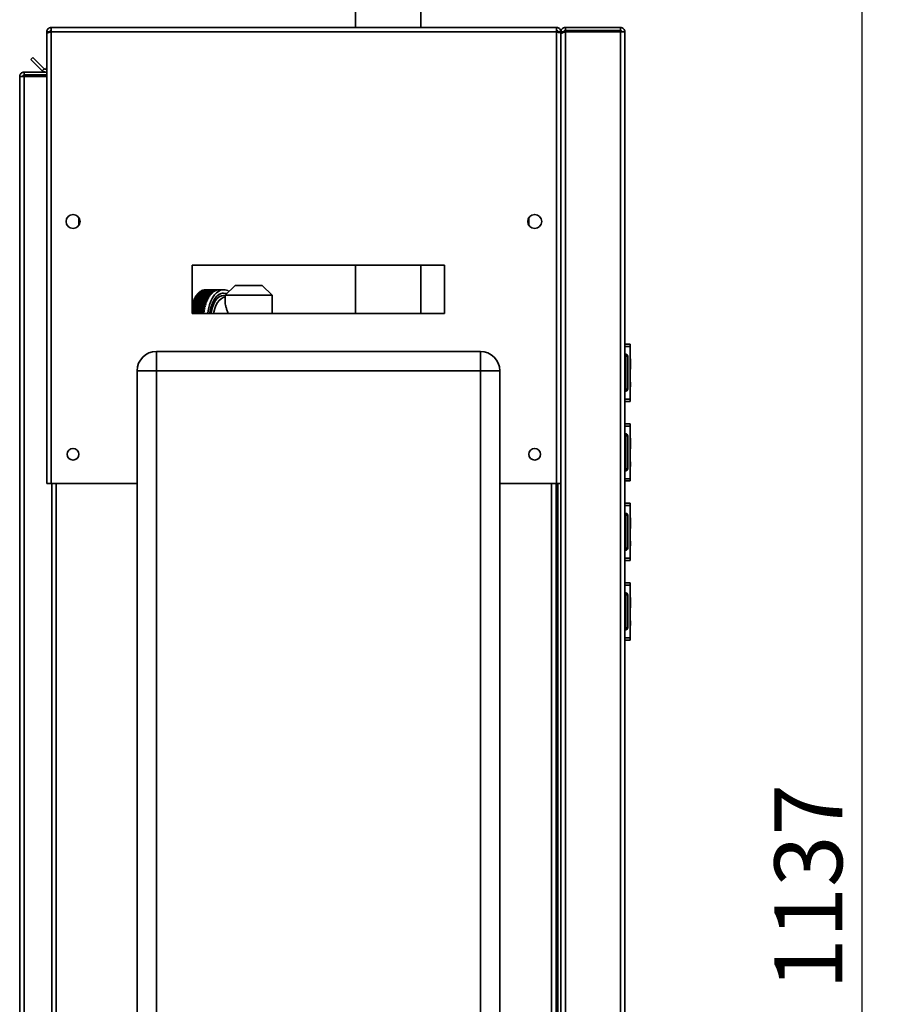
# Paper-space layout 'Blatt1' of a CAD drawing. Units: millimetres. Extents: x 0 to 4200, y 0 to 2970.
# Drawn here: x 2143 to 2588, y 1862 to 2369 of the extents above; entities that cross this region are included whole.
import ezdxf

# ---------------------------------------------------------------- set-up
doc = ezdxf.new("R2010")
doc.units = ezdxf.units.MM
doc.layers.add('1', color=7, linetype='Continuous')
doc.styles.add('SLDTEXTSTYLE1', font='TXT', dxfattribs={"width": 0.605})
doc.dimstyles.new('SLDDIMSTYLE1', dxfattribs={"dimtxt": 35, "dimasz": 25, "dimexe": 0, "dimexo": 0.0625, "dimgap": 8.75, "dimtad": 1, "dimdec": 1, "dimrnd": 1e-09, "dimzin": 12, "dimdsep": 46, "dimtxsty": 'SLDTEXTSTYLE1', "dimsah": 1, "dimcen": 0.09, "dimadec": 0, "dimazin": 3, "dimtfac": 1, "dimtdec": 1, "dimtofl": 0, "dimtmove": 0, "dimatfit": 3, "dimfxl": 1, "dimfrac": 2, "dimtolj": 1, "dimtzin": 12, "dimarcsym": 0})

# ---------------------------------------------------------------- blocks, each defined once
blk = doc.blocks.new('_D_1')
at = {"layer": '1', "color": 7, "ltscale": 10}
for p, q in [((2456.32, 2491.09), (2587.51, 2491.09)), ((2577.51, 2491.09), (2577.51, 1354.09)), ((2343.32, 1354.09), (2587.51, 1354.09))]:
    blk.add_line(p, q, dxfattribs=at)
for points in [[(2577.51, 2491.09), (2573.51, 2466.09), (2581.51, 2466.09)], [(2577.51, 1354.09), (2581.51, 1379.09), (2573.51, 1379.09)]]:
    blk.add_solid(points, dxfattribs=at)
at = {"layer": '1', "color": 7, "ltscale": 10, "insert": (2532.4, 1869.12), "char_height": 35, "attachment_point": 1, "rotation": 90, "style": 'SLDTEXTSTYLE1'}
blk.add_mtext('1137', dxfattribs=at)

psp = doc.layouts.new('Blatt1')

# ---------------------------------------------------------------- linework, layer by layer
at = {"color": 7, "linetype": 'Continuous', "lineweight": 35, "ltscale": 10}
for p, q in [((2316.47, 2377.49), (2316.47, 2365.09)), ((2350.17, 2365.09), (2350.17, 2377.49)), ((2159.62, 2365.09), (2159.62, 2362.79)), ((2159.62, 2365.09), (2420.02, 2365.09)), ((2420.02, 2362.79), (2420.02, 2365.09)), ((2424.62, 2363.59), (2424.62, 2365.09)), ((2453.02, 2365.09), (2424.62, 2365.09)), ((2453.02, 2365.09), (2453.02, 2363.59)), ((2157.32, 2362.79), (2158.82, 2362.79)), ((2157.32, 2362.79), (2157.32, 2362.09)), ((2157.32, 2362.09), (2157.32, 2130.09)), ((2158.82, 2362.79), (2158.82, 2362.63)), ((2159.62, 2362.79), (2159.62, 2130.09)), ((2159.62, 2362.79), (2420.02, 2362.79)), ((2420.02, 2130.09), (2420.02, 2362.79)), ((2422.32, 2362.79), (2420.82, 2362.79)), ((2420.82, 2362.63), (2420.82, 2362.79)), ((2423.82, 2362.79), (2422.32, 2362.79)), ((2422.32, 2362.09), (2422.32, 2362.79)), ((2422.32, 2130.09), (2422.32, 2362.09)), ((2422.32, 2361.7), (2422.32, 1570.1)), ((2423.82, 2362.61), (2423.82, 2362.79)), ((2453.02, 2363.59), (2424.62, 2363.59)), ((2424.62, 2362.89), (2424.62, 1569.3)), ((2453.02, 2362.89), (2424.62, 2362.89)), ((2426.82, 2363.09), (2426.82, 2363.59)), ((2450.82, 2363.09), (2426.82, 2363.09)), ((2450.82, 2363.59), (2450.82, 2363.09)), ((2453.02, 2362.89), (2453.02, 1569.3)), ((2455.32, 2362.79), (2455.32, 1569.39)), ((2149.1, 2348.57), (2150.16, 2349.63)), ((2154.9, 2342.77), (2149.1, 2348.57)), ((2155.96, 2343.83), (2150.16, 2349.63)), ((2143.32, 2339.79), (2145.62, 2339.79)), ((2143.32, 1608.59), (2143.32, 2339.79)), ((2145.62, 2340.59), (2145.62, 2342.09)), ((2145.62, 2342.09), (2157.32, 2342.09)), ((2145.62, 2340.59), (2157.32, 2340.59)), ((2145.62, 1608.59), (2145.62, 2339.79)), ((2157.32, 2339.79), (2145.62, 2339.79)), ((2155.96, 2343.83), (2154.9, 2342.77)), ((2173.82, 2267.08), (2173.82, 2263.1)), ((2405.82, 2263.1), (2405.82, 2267.08)), ((2362.32, 2242.59), (2232.32, 2242.59)), ((2232.32, 2242.59), (2232.32, 2217.59)), ((2316.47, 2242.59), (2316.47, 2217.59)), ((2350.17, 2217.59), (2350.17, 2242.59)), ((2362.32, 2217.59), (2362.32, 2242.59)), ((2235.56, 2228.37), (2242.67, 2228.37)), ((2242.86, 2228.53), (2235.74, 2228.53)), ((2236.23, 2228.92), (2243.35, 2228.92)), ((2243.54, 2229.05), (2236.43, 2229.05)), ((2236.93, 2229.35), (2244.05, 2229.35)), ((2244.25, 2229.45), (2237.13, 2229.45)), ((2237.65, 2229.67), (2244.77, 2229.67)), ((2244.97, 2229.73), (2237.85, 2229.73)), ((2238.38, 2229.87), (2238.37, 2229.73)), ((2238.38, 2229.87), (2245.5, 2229.87)), ((2245.7, 2229.9), (2238.59, 2229.9)), ((2239.12, 2229.94), (2246.23, 2229.94)), ((2239.12, 2229.94), (2239.12, 2229.9)), ((2248.43, 2229.94), (2239.22, 2229.94)), ((2248.43, 2228.14), (2247.79, 2228.14)), ((2254.36, 2232.11), (2249.17, 2227.09)), ((2268.28, 2232.11), (2254.36, 2232.11)), ((2273.47, 2227.09), (2268.28, 2232.11)), ((2232.32, 2223.03), (2239.41, 2223.03)), ((2239.52, 2223.34), (2232.41, 2223.34)), ((2232.72, 2224.13), (2239.84, 2224.13)), ((2239.97, 2224.42), (2232.85, 2224.42)), ((2233.2, 2225.16), (2240.32, 2225.16)), ((2240.46, 2225.43), (2233.34, 2225.43)), ((2233.73, 2226.1), (2240.84, 2226.1)), ((2241, 2226.35), (2233.88, 2226.35)), ((2234.3, 2226.96), (2241.42, 2226.96)), ((2241.58, 2227.18), (2234.47, 2227.18)), ((2234.91, 2227.72), (2242.03, 2227.72)), ((2242.2, 2227.91), (2235.09, 2227.91)), ((2249.17, 2227.09), (2249.17, 2223.75)), ((2273.47, 2227.09), (2249.17, 2227.09)), ((2273.47, 2217.59), (2273.47, 2227.09)), ((2239.14, 2222.19), (2232.32, 2222.19)), ((2232.32, 2221.86), (2239.04, 2221.86)), ((2238.81, 2220.98), (2232.32, 2220.98)), ((2232.32, 2220.64), (2238.73, 2220.64)), ((2238.54, 2219.72), (2232.32, 2219.72)), ((2232.32, 2219.37), (2238.48, 2219.37)), ((2238.34, 2218.43), (2232.32, 2218.43)), ((2232.32, 2218.06), (2238.29, 2218.06)), ((2232.32, 2217.59), (2362.32, 2217.59)), ((2213.82, 2198.09), (2213.82, 2188.09)), ((2213.82, 2198.09), (2380.82, 2198.09)), ((2380.82, 2198.09), (2380.82, 2188.09)), ((2455.32, 2201.84), (2458.12, 2201.84)), ((2455.32, 2200.67), (2458.12, 2200.67)), ((2458.12, 2201.84), (2458.12, 2200.67)), ((2458.12, 2200.67), (2458.12, 2173.52)), ((2455.82, 2196.64), (2455.32, 2196.64)), ((2455.82, 2195.64), (2455.32, 2195.64)), ((2455.82, 2195.64), (2455.82, 2196.64)), ((2455.82, 2178.64), (2455.82, 2195.64)), ((2456.82, 2195.64), (2455.82, 2195.64)), ((2456.82, 2195.64), (2456.82, 2178.64)), ((2458.13, 2194.34), (2458.12, 2194.34)), ((2458.13, 2194.34), (2458.13, 2188.92)), ((2203.82, 1609.09), (2203.82, 2188.09)), ((2203.82, 2188.09), (2213.82, 2188.09)), ((2213.82, 2188.09), (2213.82, 1609.09)), ((2380.82, 2188.09), (2213.82, 2188.09)), ((2380.82, 1609.09), (2380.82, 2188.09)), ((2390.82, 2188.09), (2380.82, 2188.09)), ((2390.82, 2188.09), (2390.82, 1609.09)), ((2458.13, 2182.25), (2458.13, 2179.84)), ((2455.82, 2178.64), (2455.32, 2178.64)), ((2455.82, 2177.64), (2455.32, 2177.64)), ((2455.82, 2177.64), (2455.82, 2178.64)), ((2455.82, 2178.64), (2456.82, 2178.64)), ((2458.13, 2179.84), (2458.12, 2179.84)), ((2455.32, 2173.52), (2458.12, 2173.52)), ((2455.32, 2172.34), (2458.12, 2172.34)), ((2458.12, 2173.52), (2458.12, 2172.34)), ((2455.32, 2160.84), (2458.12, 2160.84)), ((2455.32, 2159.67), (2458.12, 2159.67)), ((2458.12, 2160.84), (2458.12, 2159.67)), ((2458.12, 2159.67), (2458.12, 2132.52)), ((2455.82, 2155.64), (2455.32, 2155.64)), ((2455.82, 2154.64), (2455.32, 2154.64)), ((2455.82, 2154.64), (2455.82, 2155.64)), ((2455.82, 2137.64), (2455.82, 2154.64)), ((2456.82, 2154.64), (2455.82, 2154.64)), ((2456.82, 2154.64), (2456.82, 2137.64)), ((2458.13, 2153.34), (2458.12, 2153.34)), ((2458.13, 2153.34), (2458.13, 2147.92)), ((2455.82, 2137.64), (2455.32, 2137.64)), ((2455.82, 2136.64), (2455.32, 2136.64)), ((2455.82, 2137.64), (2456.82, 2137.64)), ((2455.82, 2136.64), (2455.82, 2137.64)), ((2458.13, 2138.84), (2458.12, 2138.84)), ((2458.13, 2141.25), (2458.13, 2138.84)), ((2455.32, 2132.52), (2458.12, 2132.52)), ((2458.12, 2132.52), (2458.12, 2131.34)), ((2159.62, 2130.09), (2157.32, 2130.09)), ((2159.62, 2130.09), (2203.82, 2130.09)), ((2159.82, 2130.09), (2159.82, 1680.09)), ((2390.82, 2130.09), (2420.02, 2130.09)), ((2419.82, 1680.09), (2419.82, 2130.09)), ((2422.32, 2130.09), (2420.02, 2130.09)), ((2420.82, 2130.09), (2420.82, 1680.09)), ((2455.32, 2131.34), (2458.12, 2131.34)), ((2455.32, 2119.84), (2458.12, 2119.84)), ((2455.32, 2118.67), (2458.12, 2118.67)), ((2458.12, 2119.84), (2458.12, 2118.67)), ((2458.12, 2118.67), (2458.12, 2091.52)), ((2455.82, 2114.64), (2455.32, 2114.64)), ((2455.82, 2113.64), (2455.32, 2113.64)), ((2455.82, 2113.64), (2455.82, 2114.64)), ((2455.82, 2096.64), (2455.82, 2113.64)), ((2456.82, 2113.64), (2455.82, 2113.64)), ((2456.82, 2113.64), (2456.82, 2096.64)), ((2458.13, 2112.34), (2458.12, 2112.34)), ((2458.13, 2112.34), (2458.13, 2106.92)), ((2455.82, 2096.64), (2455.32, 2096.64)), ((2455.82, 2096.64), (2456.82, 2096.64)), ((2455.82, 2095.64), (2455.82, 2096.64)), ((2458.13, 2097.84), (2458.12, 2097.84)), ((2458.13, 2100.25), (2458.13, 2097.84)), ((2455.82, 2095.64), (2455.32, 2095.64)), ((2455.32, 2091.52), (2458.12, 2091.52)), ((2458.12, 2091.52), (2458.12, 2090.34)), ((2455.32, 2090.34), (2458.12, 2090.34)), ((2455.32, 2078.84), (2458.12, 2078.84)), ((2455.32, 2077.67), (2458.12, 2077.67)), ((2458.12, 2078.84), (2458.12, 2077.67)), ((2458.12, 2077.67), (2458.12, 2050.52)), ((2455.82, 2073.64), (2455.32, 2073.64)), ((2455.82, 2072.64), (2455.32, 2072.64)), ((2455.82, 2072.64), (2455.82, 2073.64)), ((2455.82, 2055.64), (2455.82, 2072.64)), ((2456.82, 2072.64), (2455.82, 2072.64)), ((2456.82, 2072.64), (2456.82, 2055.64)), ((2458.13, 2071.34), (2458.12, 2071.34)), ((2458.13, 2071.34), (2458.13, 2065.92)), ((2455.82, 2055.64), (2455.32, 2055.64)), ((2455.82, 2055.64), (2456.82, 2055.64)), ((2455.82, 2054.64), (2455.82, 2055.64)), ((2458.13, 2056.84), (2458.12, 2056.84)), ((2458.13, 2059.25), (2458.13, 2056.84)), ((2455.82, 2054.64), (2455.32, 2054.64)), ((2455.32, 2050.52), (2458.12, 2050.52)), ((2458.12, 2050.52), (2458.12, 2049.34)), ((2455.32, 2049.34), (2458.12, 2049.34))]:
    psp.add_line(p, q, dxfattribs=at)
at = {"color": 1, "linetype": 'Continuous', "lineweight": 35, "ltscale": 10}
for p, q in [((2248.43, 2226.99), (2249.17, 2226.92)), ((2162.12, 2130.09), (2162.12, 1680.09)), ((2417.52, 1680.09), (2417.52, 2130.09))]:
    psp.add_line(p, q, dxfattribs=at)
at = {"color": 7, "linetype": 'Continuous', "lineweight": 35, "ltscale": 10, "flags": 128}
for points in [[(2236.93, 2229.35), (2236.93, 2229.17), (2236.91, 2229.05)], [(2237.65, 2229.67), (2237.64, 2229.49), (2237.63, 2229.45)], [(2240.33, 2217.59), (2240.35, 2217.76), (2240.68, 2219.98), (2241.2, 2222.08), (2241.88, 2224.02), (2242.72, 2225.74), (2243.69, 2227.2), (2244.78, 2228.38), (2245.95, 2229.24), (2247.17, 2229.77), (2248.43, 2229.94)], [(2241.31, 2217.59), (2241.38, 2218.16), (2241.77, 2220.24), (2242.34, 2222.17), (2243.08, 2223.9), (2243.96, 2225.39), (2244.97, 2226.59), (2246.07, 2227.47), (2247.23, 2228.01), (2248.43, 2228.2)], [(2241.34, 2217.59), (2241.41, 2218.15), (2241.79, 2220.22), (2242.36, 2222.14), (2243.1, 2223.87), (2243.98, 2225.35), (2244.98, 2226.55), (2246.08, 2227.43), (2247.24, 2227.96), (2248.43, 2228.14)], [(2248.43, 2228.2), (2249.63, 2228.01), (2249.99, 2227.89)], [(2248.43, 2228.14), (2249.62, 2227.96), (2249.95, 2227.85)]]:
    psp.add_lwpolyline(points, dxfattribs=at)
at = {"color": 1, "linetype": 'Continuous', "lineweight": 35, "ltscale": 10, "flags": 128}
for points in [[(2241.98, 2217.59), (2242.21, 2219.03), (2242.7, 2220.94), (2243.36, 2222.67), (2244.18, 2224.16), (2245.12, 2225.37), (2246.17, 2226.26), (2247.28, 2226.81), (2248.43, 2226.99)], [(2249.27, 2225.99), (2248.18, 2225.82), (2247.13, 2225.29), (2246.15, 2224.42), (2245.27, 2223.25), (2244.52, 2221.81), (2243.92, 2220.15), (2243.49, 2218.32), (2243.38, 2217.59)]]:
    psp.add_lwpolyline(points, dxfattribs=at)
at = {"color": 7, "linetype": 'Continuous', "lineweight": 35, "ltscale": 100}
for centre, radius in [((2170.82, 2265.09), 3.6), ((2408.82, 2265.09), 3.6), ((2170.82, 2145.09), 3), ((2408.82, 2145.09), 3)]:
    psp.add_circle(centre, radius, dxfattribs=at)
for centre, radius, start, end in [((2156.52, 2344.39), 2.3, 225, 290.3544), ((2156.52, 2344.39), 0.8, 225, 0), ((2234.74, 2228.2), 0.836, 339.5112, 11.6745), ((2240.8, 2222.61), 7.79, 130.4558, 132.2709), ((2235.4, 2228.79), 0.839, 342.3468, 8.8389), ((2240.06, 2223.55), 6.59, 123.443, 125.4719), ((2239.58, 2224.34), 5.67, 115.6532, 117.8969), ((2239.33, 2224.94), 5.02, 107.1387, 109.5725), ((2239.24, 2225.31), 4.63, 98.0608, 100.6281), ((2239.22, 2225.44), 4.5, 90, 91.3078), ((2248.39, 2222.09), 8.49, 132.3104, 136.758), ((2247.51, 2223.09), 7.16, 125.5148, 130.4983), ((2246.91, 2223.96), 6.1, 117.9401, 123.4859), ((2246.55, 2224.66), 5.31, 109.6108, 115.6914), ((2246.38, 2225.15), 4.79, 100.655, 107.1656), ((2246.34, 2225.41), 4.54, 91.3174, 98.0707), ((2248.32, 2224.78), 5.16, 55.9799, 88.7608), ((2250.43, 2216.66), 19.22, 159.6517, 160.6456), ((2231.61, 2222.64), 0.786, 334.5933, 25.4067), ((2232.11, 2223.78), 0.703, 321.3721, 29.8136), ((2248.44, 2217.45), 17.08, 155.8967, 156.9722), ((2232.53, 2224.84), 0.742, 325.833, 25.3527), ((2246.5, 2218.37), 14.93, 151.8054, 152.9816), ((2233.03, 2225.82), 0.751, 328.865, 22.3207), ((2244.71, 2219.4), 12.87, 147.3029, 148.6016), ((2233.54, 2226.71), 0.799, 333.1651, 18.0206), ((2243.14, 2220.48), 10.96, 142.3046, 143.7502), ((2234.13, 2227.51), 0.806, 336.0675, 15.1182), ((2241.82, 2221.57), 9.25, 136.7189, 138.3372), ((2258.53, 2216.32), 20.26, 160.6586, 163.1482), ((2256.54, 2217.03), 18.15, 156.9885, 159.6679), ((2254.57, 2217.9), 16, 153.0017, 155.9166), ((2252.7, 2218.87), 13.88, 148.6261, 151.8297), ((2251.01, 2219.93), 11.89, 143.7797, 147.3321), ((2249.56, 2221.02), 10.08, 138.3719, 142.3389), ((2264.53, 2214.97), 26.43, 173.2899, 174.3051), ((2263.61, 2215.09), 25.49, 170.3479, 172.4844), ((2262.16, 2215.35), 24.02, 167.2885, 169.5114), ((2260.44, 2215.75), 22.25, 164.0742, 166.4134), ((2213.82, 2188.09), 10, 90, 180), ((2380.82, 2188.09), 10, 0, 90), ((2455.82, 2195.64), 1, 0, 90), ((2455.82, 2178.64), 1, 270, 0), ((2455.82, 2154.64), 1, 0, 90), ((2455.82, 2137.64), 1, 270, 0), ((2455.82, 2113.64), 1, 0, 90), ((2455.82, 2096.64), 1, 270, 0), ((2455.82, 2072.64), 1, 0, 90), ((2455.82, 2055.64), 1, 270, 0)]:
    psp.add_arc(centre, radius, start, end, dxfattribs=at)
at = {"color": 7, "linetype": 'Continuous', "lineweight": 35, "ltscale": 10}
for points, knots in [([(2159.62, 2365.09), (2159.37, 2365.07), (2158.86, 2365.02), (2158.16, 2364.63), (2157.63, 2364.03), (2157.36, 2363.38), (2157.33, 2362.96), (2157.32, 2362.79)], [0, 0, 0, 0, 0.209052, 0.427821, 0.646592, 0.865364, 1, 1, 1, 1]), ([(2422.32, 2362.79), (2422.3, 2363.05), (2422.25, 2363.56), (2421.86, 2364.26), (2421.26, 2364.79), (2420.61, 2365.06), (2420.18, 2365.08), (2420.02, 2365.09)], [0, 0, 0, 0, 0.209052, 0.427821, 0.646592, 0.865364, 1, 1, 1, 1]), ([(2157.32, 2362.09), (2157.35, 2362.14), (2157.4, 2362.24), (2157.79, 2362.39), (2158.39, 2362.54), (2159.04, 2362.68), (2159.46, 2362.76), (2159.62, 2362.79)], [0, 0, 0, 0, 0.209052, 0.427821, 0.646592, 0.865364, 1, 1, 1, 1]), ([(2159.62, 2363.59), (2159.5, 2363.58), (2159.28, 2363.55), (2159.02, 2363.34), (2158.85, 2363.08), (2158.83, 2362.89), (2158.82, 2362.79)], [0, 0, 0, 0, 0.284155, 0.530993, 0.777748, 1, 1, 1, 1]), ([(2420.82, 2362.79), (2420.81, 2362.91), (2420.78, 2363.14), (2420.57, 2363.4), (2420.31, 2363.56), (2420.12, 2363.58), (2420.02, 2363.59)], [0, 0, 0, 0, 0.284155, 0.530993, 0.777748, 1, 1, 1, 1]), ([(2420.02, 2362.79), (2420.27, 2362.74), (2420.79, 2362.64), (2421.48, 2362.49), (2422.01, 2362.34), (2422.29, 2362.2), (2422.31, 2362.12), (2422.32, 2362.09)], [0, 0, 0, 0, 0.209052, 0.427821, 0.6465923, 0.8653635, 1, 1, 1, 1]), ([(2422.32, 2361.7), (2422.35, 2361.78), (2422.39, 2361.95), (2422.79, 2362.21), (2423.41, 2362.48), (2424.06, 2362.7), (2424.48, 2362.84), (2424.62, 2362.89)], [0, 0, 0, 0, 0.202035, 0.428013, 0.654007, 0.880002, 1, 1, 1, 1]), ([(2426.82, 2363.09), (2426.52, 2363.09), (2426.18, 2363.08), (2425.91, 2362.91), (2425.88, 2362.89)], [0, 0, 0, 0, 0.888702, 1, 1, 1, 1]), ([(2451.76, 2362.89), (2451.51, 2362.98), (2451.21, 2363.09), (2450.89, 2363.09), (2450.82, 2363.09)], [0, 0, 0, 0, 0.793281, 1, 1, 1, 1]), ([(2145.62, 2342.09), (2145.32, 2342.06), (2144.7, 2341.99), (2143.93, 2341.43), (2143.42, 2340.67), (2143.35, 2340.08), (2143.32, 2339.79)], [0, 0, 0, 0, 0.254718, 0.50961, 0.764503, 1, 1, 1, 1]), ([(2145.62, 2340.59), (2145.53, 2340.58), (2145.34, 2340.56), (2145.09, 2340.41), (2144.91, 2340.19), (2144.83, 2339.97), (2144.82, 2339.83), (2144.82, 2339.79)], [0, 0, 0, 0, 0.22187, 0.45008, 0.673228, 0.902829, 1, 1, 1, 1]), ([(2249.21, 2223.75), (2249.2, 2223.59), (2249.17, 2223.05), (2249.42, 2221.92), (2249.84, 2220.38), (2250.34, 2218.96), (2250.61, 2217.95), (2250.7, 2217.59)], [0, 0, 0, 0, 0.107998, 0.358558, 0.608977, 0.864631, 1, 1, 1, 1])]:
    psp.add_open_spline(points, degree=3, knots=knots, dxfattribs=at)
for points in [[(2424.62, 2365.09), (2424.32, 2365.06), (2423.72, 2364.99), (2422.96, 2364.46), (2422.43, 2363.7), (2422.36, 2363.1), (2422.32, 2362.79)], [(2455.32, 2362.79), (2455.29, 2363.1), (2455.22, 2363.7), (2454.69, 2364.46), (2453.93, 2364.99), (2453.32, 2365.06), (2453.02, 2365.09)], [(2424.62, 2363.59), (2424.52, 2363.58), (2424.31, 2363.56), (2424.04, 2363.37), (2423.86, 2363.11), (2423.83, 2362.9), (2423.82, 2362.79)], [(2453.82, 2362.79), (2453.81, 2362.9), (2453.79, 2363.11), (2453.6, 2363.37), (2453.34, 2363.56), (2453.13, 2363.58), (2453.02, 2363.59)], [(2453.02, 2362.89), (2453.32, 2362.88), (2453.93, 2362.86), (2454.69, 2362.84), (2455.22, 2362.82), (2455.29, 2362.8), (2455.32, 2362.79)]]:
    psp.add_open_spline(points, degree=3, dxfattribs=at)

# ---------------------------------------------------------------- dimensions: what is measured, and where the dimension line sits
at = {"layer": '1', "color": 7, "ltscale": 10}
dim = psp.add_linear_dim(base=(2577.51, 1354.09), p1=(2446.32, 2491.09), p2=(2333.32, 1354.09), angle=90, dimstyle='SLDDIMSTYLE1', dxfattribs=at)
dim.commit()
dim.dimension.update_dxf_attribs({"geometry": '_D_1', "text_midpoint": (2577.51, 1922.59), "dimtype": 160})

doc.saveas('drawing.dxf')
